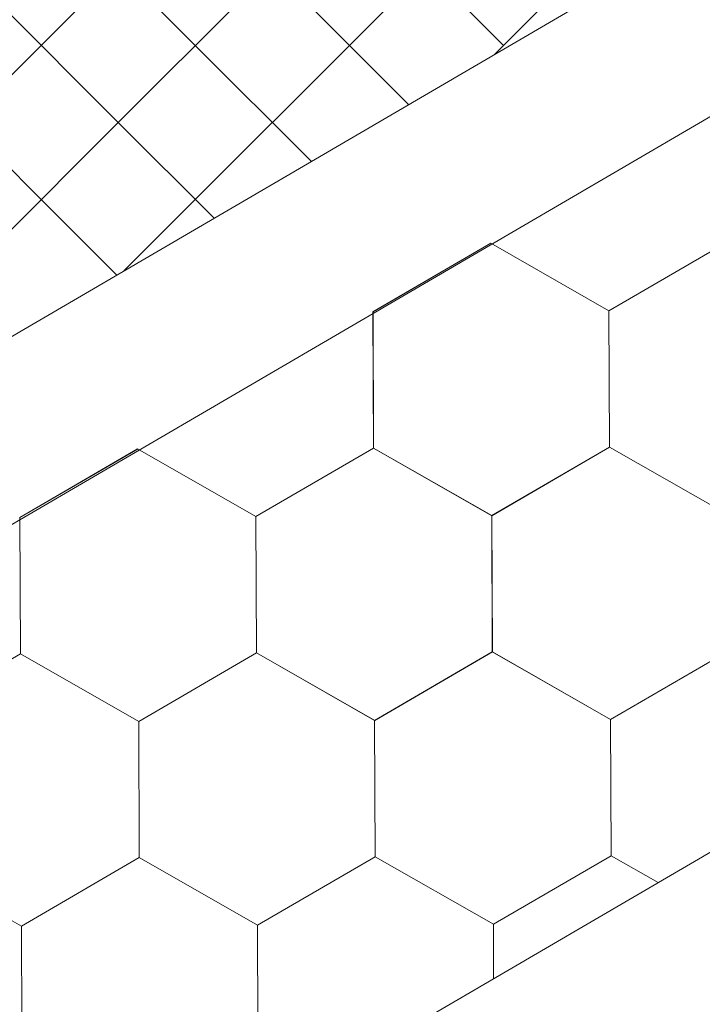
# Model space of a CAD drawing. Units: millimetres. Extents: x 32509 to 40069, y 34230 to 39576.
# Drawn here: x 37154 to 37181, y 34603 to 34642 of the extents above; entities that cross this region are included whole.
import ezdxf

# ---------------------------------------------------------------- set-up
doc = ezdxf.new("R2010")
doc.units = ezdxf.units.MM
doc.layers.add('ВИД', color=253, linetype='Continuous', lineweight=15)

msp = doc.modelspace()

# ---------------------------------------------------------------- linework, layer by layer
at = {"layer": 'ВИД'}
for p, q in [((37130.88, 34579.967, -169.459), (37945.564, 35055.821, -169.459)), ((37130.88, 34616.191, -154.432), (37551.849, 34862.078, -154.432)), ((37130.88, 34608.814, -154.432), (37556.426, 34857.374, -154.432)), ((37154.795, 34640.898, -169.459), (37160.839, 34646.943, -169.459)), ((37160.839, 34640.898, -169.459), (37154.795, 34646.943, -169.459)), ((37166.884, 34640.898, -169.459), (37172.928, 34646.943, -169.459)), ((37172.928, 34640.898, -169.459), (37166.884, 34646.943, -169.459)), ((37157.817, 34637.876, -169.459), (37151.773, 34643.921, -169.459)), ((37157.817, 34637.876, -169.459), (37151.773, 34643.921, -169.459)), ((37157.817, 34637.876, -169.459), (37163.862, 34643.921, -169.459)), ((37157.817, 34637.876, -169.459), (37163.862, 34643.921, -169.459)), ((37169.206, 34638.577, -169.459), (37163.862, 34643.921, -169.459)), ((37169.206, 34638.577, -169.459), (37163.862, 34643.921, -169.459)), ((37172.574, 34640.544, -169.459), (37175.95, 34643.921, -169.459)), ((37148.751, 34634.854, -169.459), (37154.795, 34640.898, -169.459)), ((37154.795, 34634.854, -169.459), (37148.751, 34640.898, -169.459)), ((37160.839, 34634.854, -169.459), (37166.884, 34640.898, -169.459)), ((37165.39, 34636.348, -169.459), (37160.839, 34640.898, -169.459)), ((37151.773, 34631.832, -169.459), (37157.817, 34637.876, -169.459)), ((37151.773, 34631.832, -169.459), (37157.817, 34637.876, -169.459)), ((37161.574, 34634.119, -169.459), (37157.817, 34637.876, -169.459)), ((37161.574, 34634.119, -169.459), (37157.817, 34637.876, -169.459)), ((37157.759, 34631.89, -169.459), (37154.795, 34634.854, -169.459)), ((37158.041, 34632.055, -169.459), (37160.839, 34634.854, -169.459)), ((37167.807, 34630.449, -169.459), (37172.423, 34633.139, -169.459)), ((37167.807, 34630.45, -169.459), (37172.423, 34633.139, -169.459)), ((37167.807, 34630.449, -169.459), (37172.423, 34633.139, -169.459)), ((37167.807, 34630.45, -169.459), (37172.423, 34633.139, -169.459)), ((37167.807, 34630.45, -169.459), (37172.423, 34633.139, -169.459)), ((37167.808, 34630.449, -169.459), (37172.424, 34633.139, -169.459)), ((37167.808, 34630.449, -169.459), (37172.424, 34633.139, -169.459)), ((37167.808, 34630.449, -169.459), (37172.424, 34633.139, -169.459)), ((37167.808, 34630.449, -169.459), (37172.424, 34633.139, -169.459)), ((37167.808, 34630.449, -169.459), (37172.424, 34633.139, -169.459)), ((37177.06, 34630.487, -169.459), (37172.423, 34633.14, -169.459)), ((37177.06, 34630.487, -169.459), (37172.423, 34633.14, -169.459)), ((37177.06, 34630.487, -169.459), (37172.423, 34633.14, -169.459)), ((37177.061, 34630.486, -169.459), (37172.423, 34633.139, -169.459)), ((37177.061, 34630.486, -169.459), (37172.423, 34633.139, -169.459)), ((37177.06, 34630.487, -169.459), (37172.423, 34633.139, -169.459)), ((37177.06, 34630.487, -169.459), (37172.423, 34633.139, -169.459)), ((37177.06, 34630.487, -169.459), (37172.423, 34633.139, -169.459)), ((37177.061, 34630.486, -169.459), (37172.424, 34633.139, -169.459)), ((37177.061, 34630.486, -169.459), (37172.424, 34633.139, -169.459)), ((37177.061, 34630.487, -169.459), (37172.424, 34633.139, -169.459)), ((37177.061, 34630.487, -169.459), (37172.424, 34633.139, -169.459)), ((37177.06, 34630.487, -169.459), (37181.676, 34633.177, -169.459)), ((37177.06, 34630.487, -169.459), (37181.676, 34633.176, -169.459)), ((37177.06, 34630.486, -169.459), (37181.676, 34633.176, -169.459)), ((37177.06, 34630.487, -169.459), (37181.676, 34633.176, -169.459)), ((37177.06, 34630.486, -169.459), (37181.676, 34633.176, -169.459)), ((37177.06, 34630.487, -169.459), (37181.676, 34633.176, -169.459)), ((37177.06, 34630.487, -169.459), (37181.676, 34633.176, -169.459)), ((37177.06, 34630.487, -169.459), (37181.676, 34633.176, -169.459)), ((37177.061, 34630.486, -169.459), (37181.677, 34633.176, -169.459)), ((37177.061, 34630.486, -169.459), (37181.677, 34633.176, -169.459)), ((37177.061, 34630.486, -169.459), (37181.677, 34633.176, -169.459)), ((37177.061, 34630.486, -169.459), (37181.677, 34633.176, -169.459)), ((37177.061, 34630.486, -169.459), (37181.677, 34633.176, -169.459)), ((37177.061, 34630.486, -169.459), (37181.677, 34633.176, -169.459)), ((37177.061, 34630.486, -169.459), (37181.677, 34633.176, -169.459)), ((37177.061, 34630.486, -169.459), (37181.677, 34633.176, -169.459)), ((37167.829, 34625.107, -169.459), (37167.807, 34630.45, -169.459)), ((37167.829, 34625.107, -169.459), (37167.807, 34630.45, -169.459)), ((37167.829, 34625.107, -169.459), (37167.807, 34630.45, -169.459)), ((37167.828, 34625.107, -169.459), (37167.807, 34630.45, -169.459)), ((37167.829, 34625.107, -169.459), (37167.808, 34630.449, -169.459)), ((37167.829, 34625.107, -169.459), (37167.808, 34630.449, -169.459)), ((37167.829, 34625.107, -169.459), (37167.808, 34630.449, -169.459)), ((37167.829, 34625.107, -169.459), (37167.808, 34630.449, -169.459)), ((37177.082, 34625.144, -169.459), (37177.06, 34630.487, -169.459)), ((37177.082, 34625.144, -169.459), (37177.06, 34630.487, -169.459)), ((37177.082, 34625.144, -169.459), (37177.06, 34630.487, -169.459)), ((37177.082, 34625.144, -169.459), (37177.061, 34630.487, -169.459)), ((37177.082, 34625.144, -169.459), (37177.061, 34630.487, -169.459)), ((37177.083, 34625.144, -169.459), (37177.061, 34630.486, -169.459)), ((37177.083, 34625.144, -169.459), (37177.061, 34630.486, -169.459)), ((37177.082, 34625.144, -169.459), (37177.061, 34630.486, -169.459)), ((37177.082, 34625.144, -169.459), (37177.061, 34630.486, -169.459)), ((37177.082, 34625.144, -169.459), (37177.061, 34630.486, -169.459)), ((37153.96, 34622.38, -169.459), (37158.576, 34625.07, -169.459)), ((37153.96, 34622.38, -169.459), (37158.576, 34625.07, -169.459)), ((37153.96, 34622.38, -169.459), (37158.576, 34625.07, -169.459)), ((37153.96, 34622.38, -169.459), (37158.576, 34625.07, -169.459)), ((37153.96, 34622.38, -169.459), (37158.576, 34625.07, -169.459)), ((37153.961, 34622.38, -169.459), (37158.577, 34625.07, -169.459)), ((37153.961, 34622.38, -169.459), (37158.577, 34625.07, -169.459)), ((37153.961, 34622.38, -169.459), (37158.577, 34625.07, -169.459)), ((37153.961, 34622.38, -169.459), (37158.577, 34625.069, -169.459)), ((37153.961, 34622.38, -169.459), (37158.577, 34625.069, -169.459)), ((37163.214, 34622.417, -169.459), (37158.576, 34625.07, -169.459)), ((37163.214, 34622.417, -169.459), (37158.576, 34625.07, -169.459)), ((37163.213, 34622.417, -169.459), (37158.576, 34625.07, -169.459)), ((37163.213, 34622.417, -169.459), (37158.576, 34625.07, -169.459)), ((37163.213, 34622.417, -169.459), (37158.576, 34625.07, -169.459)), ((37163.214, 34622.418, -169.459), (37158.576, 34625.07, -169.459)), ((37163.214, 34622.418, -169.459), (37158.576, 34625.07, -169.459)), ((37163.214, 34622.417, -169.459), (37158.577, 34625.07, -169.459)), ((37163.214, 34622.417, -169.459), (37158.577, 34625.07, -169.459)), ((37163.214, 34622.417, -169.459), (37158.577, 34625.07, -169.459)), ((37163.214, 34622.417, -169.459), (37158.577, 34625.07, -169.459)), ((37163.214, 34622.417, -169.459), (37158.577, 34625.07, -169.459)), ((37163.213, 34622.417, -169.459), (37167.829, 34625.107, -169.459)), ((37163.213, 34622.417, -169.459), (37167.829, 34625.107, -169.459)), ((37163.213, 34622.417, -169.459), (37167.829, 34625.107, -169.459)), ((37163.213, 34622.417, -169.459), (37167.829, 34625.107, -169.459)), ((37163.213, 34622.417, -169.459), (37167.829, 34625.107, -169.459)), ((37163.213, 34622.417, -169.459), (37167.829, 34625.107, -169.459)), ((37163.214, 34622.417, -169.459), (37167.83, 34625.107, -169.459)), ((37163.214, 34622.417, -169.459), (37167.83, 34625.107, -169.459)), ((37163.214, 34622.417, -169.459), (37167.83, 34625.107, -169.459)), ((37163.214, 34622.417, -169.459), (37167.83, 34625.107, -169.459)), ((37163.214, 34622.417, -169.459), (37167.83, 34625.107, -169.459)), ((37163.214, 34622.417, -169.459), (37167.83, 34625.107, -169.459)), ((37163.214, 34622.417, -169.459), (37167.83, 34625.107, -169.459)), ((37163.214, 34622.417, -169.459), (37167.83, 34625.107, -169.459)), ((37163.214, 34622.417, -169.459), (37167.83, 34625.106, -169.459)), ((37163.214, 34622.417, -169.459), (37167.83, 34625.106, -169.459)), ((37172.466, 34622.455, -169.459), (37167.828, 34625.107, -169.459)), ((37172.466, 34622.455, -169.459), (37167.828, 34625.107, -169.459)), ((37172.467, 34622.454, -169.459), (37167.829, 34625.107, -169.459)), ((37172.467, 34622.454, -169.459), (37167.829, 34625.107, -169.459)), ((37172.466, 34622.454, -169.459), (37167.829, 34625.107, -169.459)), ((37172.466, 34622.454, -169.459), (37167.829, 34625.107, -169.459)), ((37172.467, 34622.454, -169.459), (37167.829, 34625.107, -169.459)), ((37172.467, 34622.454, -169.459), (37167.829, 34625.107, -169.459)), ((37172.466, 34622.455, -169.459), (37167.829, 34625.107, -169.459)), ((37172.466, 34622.455, -169.459), (37167.829, 34625.107, -169.459)), ((37172.467, 34622.454, -169.459), (37167.83, 34625.107, -169.459)), ((37172.467, 34622.454, -169.459), (37167.83, 34625.107, -169.459)), ((37172.466, 34622.455, -169.459), (37177.082, 34625.145, -169.459)), ((37172.466, 34622.454, -169.459), (37177.082, 34625.144, -169.459)), ((37172.466, 34622.454, -169.459), (37177.082, 34625.144, -169.459)), ((37172.466, 34622.454, -169.459), (37177.082, 34625.144, -169.459)), ((37172.466, 34622.454, -169.459), (37177.082, 34625.144, -169.459)), ((37172.466, 34622.454, -169.459), (37177.082, 34625.144, -169.459)), ((37172.466, 34622.454, -169.459), (37177.082, 34625.144, -169.459)), ((37172.466, 34622.454, -169.459), (37177.082, 34625.144, -169.459)), ((37172.466, 34622.454, -169.459), (37177.082, 34625.144, -169.459)), ((37172.466, 34622.454, -169.459), (37177.083, 34625.144, -169.459)), ((37172.466, 34622.454, -169.459), (37177.082, 34625.144, -169.459)), ((37172.466, 34622.454, -169.459), (37177.082, 34625.144, -169.459)), ((37172.466, 34622.455, -169.459), (37177.082, 34625.144, -169.459)), ((37172.466, 34622.454, -169.459), (37177.082, 34625.144, -169.459)), ((37172.466, 34622.455, -169.459), (37177.082, 34625.144, -169.459)), ((37172.466, 34622.454, -169.459), (37177.082, 34625.143, -169.459)), ((37172.466, 34622.454, -169.459), (37177.082, 34625.143, -169.459)), ((37172.467, 34622.454, -169.459), (37177.083, 34625.144, -169.459)), ((37181.719, 34622.491, -169.459), (37177.081, 34625.144, -169.459)), ((37181.719, 34622.492, -169.459), (37177.081, 34625.144, -169.459)), ((37181.719, 34622.491, -169.459), (37177.081, 34625.144, -169.459)), ((37181.719, 34622.492, -169.459), (37177.081, 34625.144, -169.459)), ((37181.719, 34622.492, -169.459), (37177.082, 34625.145, -169.459)), ((37181.719, 34622.492, -169.459), (37177.082, 34625.145, -169.459)), ((37181.72, 34622.491, -169.459), (37177.082, 34625.144, -169.459)), ((37181.719, 34622.491, -169.459), (37177.082, 34625.144, -169.459)), ((37181.719, 34622.491, -169.459), (37177.082, 34625.144, -169.459)), ((37181.719, 34622.491, -169.459), (37177.082, 34625.144, -169.459)), ((37181.72, 34622.491, -169.459), (37177.082, 34625.144, -169.459)), ((37181.72, 34622.491, -169.459), (37177.082, 34625.144, -169.459)), ((37181.719, 34622.491, -169.459), (37177.081, 34625.144, -169.459)), ((37181.719, 34622.492, -169.459), (37177.081, 34625.144, -169.459)), ((37181.719, 34622.492, -169.459), (37177.081, 34625.144, -169.459)), ((37181.72, 34622.491, -169.459), (37177.082, 34625.144, -169.459)), ((37181.72, 34622.491, -169.459), (37177.082, 34625.144, -169.459)), ((37181.72, 34622.491, -169.459), (37177.082, 34625.144, -169.459)), ((37181.72, 34622.491, -169.459), (37177.082, 34625.144, -169.459)), ((37181.719, 34622.492, -169.459), (37177.082, 34625.144, -169.459)), ((37153.981, 34617.038, -169.459), (37153.96, 34622.38, -169.459)), ((37153.981, 34617.037, -169.459), (37153.96, 34622.38, -169.459)), ((37153.981, 34617.037, -169.459), (37153.96, 34622.38, -169.459)), ((37153.981, 34617.038, -169.459), (37153.96, 34622.38, -169.459)), ((37153.981, 34617.037, -169.459), (37153.96, 34622.38, -169.459)), ((37153.981, 34617.038, -169.459), (37153.96, 34622.38, -169.459)), ((37153.982, 34617.038, -169.459), (37153.96, 34622.38, -169.459)), ((37153.982, 34617.038, -169.459), (37153.96, 34622.38, -169.459)), ((37153.982, 34617.038, -169.459), (37153.96, 34622.38, -169.459)), ((37153.983, 34617.037, -169.459), (37153.961, 34622.38, -169.459)), ((37153.982, 34617.038, -169.459), (37153.961, 34622.38, -169.459)), ((37153.982, 34617.037, -169.459), (37153.961, 34622.38, -169.459)), ((37153.982, 34617.038, -169.459), (37153.961, 34622.38, -169.459)), ((37153.982, 34617.038, -169.459), (37153.961, 34622.38, -169.459)), ((37163.235, 34617.075, -169.459), (37163.213, 34622.417, -169.459)), ((37163.235, 34617.075, -169.459), (37163.213, 34622.417, -169.459)), ((37163.235, 34617.075, -169.459), (37163.213, 34622.417, -169.459)), ((37163.236, 34617.074, -169.459), (37163.214, 34622.417, -169.459)), ((37163.236, 34617.074, -169.459), (37163.214, 34622.417, -169.459)), ((37163.235, 34617.075, -169.459), (37163.214, 34622.417, -169.459)), ((37163.235, 34617.074, -169.459), (37163.214, 34622.417, -169.459)), ((37163.235, 34617.075, -169.459), (37163.214, 34622.417, -169.459)), ((37163.235, 34617.075, -169.459), (37163.214, 34622.417, -169.459)), ((37163.235, 34617.075, -169.459), (37163.214, 34622.417, -169.459)), ((37172.487, 34617.112, -169.459), (37172.466, 34622.455, -169.459)), ((37172.488, 34617.112, -169.459), (37172.466, 34622.454, -169.459)), ((37172.488, 34617.112, -169.459), (37172.466, 34622.454, -169.459)), ((37172.488, 34617.112, -169.459), (37172.466, 34622.454, -169.459)), ((37172.488, 34617.112, -169.459), (37172.466, 34622.454, -169.459)), ((37172.488, 34617.111, -169.459), (37172.466, 34622.454, -169.459)), ((37172.488, 34617.112, -169.459), (37172.466, 34622.454, -169.459)), ((37172.487, 34617.112, -169.459), (37172.466, 34622.454, -169.459)), ((37172.487, 34617.112, -169.459), (37172.466, 34622.454, -169.459)), ((37172.487, 34617.112, -169.459), (37172.466, 34622.454, -169.459)), ((37172.489, 34617.111, -169.459), (37172.467, 34622.454, -169.459)), ((37172.489, 34617.111, -169.459), (37172.467, 34622.454, -169.459)), ((37172.489, 34617.111, -169.459), (37172.467, 34622.454, -169.459)), ((37172.488, 34617.112, -169.459), (37172.467, 34622.454, -169.459)), ((37172.488, 34617.111, -169.459), (37172.467, 34622.454, -169.459)), ((37172.488, 34617.112, -169.459), (37172.467, 34622.454, -169.459)), ((37172.488, 34617.112, -169.459), (37172.467, 34622.454, -169.459)), ((37172.488, 34617.112, -169.459), (37172.467, 34622.454, -169.459)), ((37172.488, 34617.112, -169.459), (37172.467, 34622.454, -169.459)), ((37172.488, 34617.111, -169.459), (37172.466, 34622.454, -169.459)), ((37149.365, 34614.348, -169.459), (37153.981, 34617.038, -169.459)), ((37149.365, 34614.348, -169.459), (37153.981, 34617.038, -169.459)), ((37149.365, 34614.348, -169.459), (37153.981, 34617.038, -169.459)), ((37158.619, 34614.385, -169.459), (37153.981, 34617.038, -169.459)), ((37158.619, 34614.385, -169.459), (37153.981, 34617.038, -169.459)), ((37158.618, 34614.385, -169.459), (37153.981, 34617.038, -169.459)), ((37158.619, 34614.385, -169.459), (37153.981, 34617.038, -169.459)), ((37158.619, 34614.385, -169.459), (37153.981, 34617.038, -169.459)), ((37158.619, 34614.385, -169.459), (37153.981, 34617.038, -169.459)), ((37158.618, 34614.385, -169.459), (37153.981, 34617.037, -169.459)), ((37158.62, 34614.385, -169.459), (37153.982, 34617.038, -169.459)), ((37158.62, 34614.385, -169.459), (37153.982, 34617.038, -169.459)), ((37158.62, 34614.385, -169.459), (37153.982, 34617.038, -169.459)), ((37158.619, 34614.385, -169.459), (37153.982, 34617.038, -169.459)), ((37158.619, 34614.385, -169.459), (37153.982, 34617.038, -169.459)), ((37158.619, 34614.385, -169.459), (37153.982, 34617.038, -169.459)), ((37158.62, 34614.385, -169.459), (37153.982, 34617.037, -169.459)), ((37158.618, 34614.385, -169.459), (37163.234, 34617.075, -169.459)), ((37158.618, 34614.385, -169.459), (37163.234, 34617.075, -169.459)), ((37158.618, 34614.385, -169.459), (37163.234, 34617.075, -169.459)), ((37158.618, 34614.385, -169.459), (37163.234, 34617.075, -169.459)), ((37158.618, 34614.385, -169.459), (37163.234, 34617.075, -169.459)), ((37158.618, 34614.385, -169.459), (37163.234, 34617.075, -169.459)), ((37158.618, 34614.385, -169.459), (37163.234, 34617.075, -169.459)), ((37158.618, 34614.385, -169.459), (37163.235, 34617.074, -169.459)), ((37158.619, 34614.385, -169.459), (37163.235, 34617.075, -169.459)), ((37158.619, 34614.385, -169.459), (37163.235, 34617.075, -169.459)), ((37158.619, 34614.385, -169.459), (37163.235, 34617.075, -169.459)), ((37158.619, 34614.385, -169.459), (37163.235, 34617.075, -169.459)), ((37158.619, 34614.385, -169.459), (37163.235, 34617.075, -169.459)), ((37158.619, 34614.385, -169.459), (37163.235, 34617.075, -169.459)), ((37158.619, 34614.385, -169.459), (37163.235, 34617.075, -169.459)), ((37158.619, 34614.385, -169.459), (37163.235, 34617.074, -169.459)), ((37158.619, 34614.385, -169.459), (37163.235, 34617.074, -169.459)), ((37158.619, 34614.385, -169.459), (37163.235, 34617.074, -169.459)), ((37158.62, 34614.385, -169.459), (37163.236, 34617.075, -169.459)), ((37158.62, 34614.385, -169.459), (37163.236, 34617.075, -169.459)), ((37158.62, 34614.385, -169.459), (37163.236, 34617.074, -169.459)), ((37158.62, 34614.385, -169.459), (37163.236, 34617.074, -169.459)), ((37167.872, 34614.422, -169.459), (37163.234, 34617.075, -169.459)), ((37167.872, 34614.422, -169.459), (37163.234, 34617.075, -169.459)), ((37167.871, 34614.422, -169.459), (37163.234, 34617.075, -169.459)), ((37167.871, 34614.422, -169.459), (37163.234, 34617.075, -169.459)), ((37167.871, 34614.422, -169.459), (37163.234, 34617.075, -169.459)), ((37167.871, 34614.422, -169.459), (37163.234, 34617.075, -169.459)), ((37167.871, 34614.423, -169.459), (37163.234, 34617.075, -169.459)), ((37167.871, 34614.423, -169.459), (37163.234, 34617.075, -169.459)), ((37167.872, 34614.422, -169.459), (37163.235, 34617.075, -169.459)), ((37167.872, 34614.422, -169.459), (37163.235, 34617.075, -169.459)), ((37167.873, 34614.422, -169.459), (37163.235, 34617.075, -169.459)), ((37167.872, 34614.422, -169.459), (37163.235, 34617.075, -169.459)), ((37167.872, 34614.422, -169.459), (37163.235, 34617.075, -169.459)), ((37167.872, 34614.422, -169.459), (37163.235, 34617.075, -169.459)), ((37167.872, 34614.422, -169.459), (37163.235, 34617.075, -169.459)), ((37167.872, 34614.422, -169.459), (37163.235, 34617.074, -169.459)), ((37167.872, 34614.422, -169.459), (37163.235, 34617.074, -169.459)), ((37167.873, 34614.422, -169.459), (37163.235, 34617.074, -169.459)), ((37167.873, 34614.422, -169.459), (37163.236, 34617.075, -169.459)), ((37167.873, 34614.422, -169.459), (37163.236, 34617.075, -169.459)), ((37167.871, 34614.422, -169.459), (37172.487, 34617.112, -169.459)), ((37167.871, 34614.422, -169.459), (37172.487, 34617.112, -169.459)), ((37167.871, 34614.422, -169.459), (37172.487, 34617.112, -169.459)), ((37167.871, 34614.422, -169.459), (37172.487, 34617.112, -169.459)), ((37167.871, 34614.422, -169.459), (37172.487, 34617.112, -169.459)), ((37167.871, 34614.422, -169.459), (37172.487, 34617.112, -169.459)), ((37167.871, 34614.422, -169.459), (37172.487, 34617.112, -169.459)), ((37167.871, 34614.422, -169.459), (37172.487, 34617.112, -169.459)), ((37167.872, 34614.422, -169.459), (37172.488, 34617.112, -169.459)), ((37167.872, 34614.422, -169.459), (37172.488, 34617.112, -169.459)), ((37167.872, 34614.422, -169.459), (37172.488, 34617.112, -169.459)), ((37167.872, 34614.422, -169.459), (37172.488, 34617.112, -169.459)), ((37167.872, 34614.422, -169.459), (37172.488, 34617.112, -169.459)), ((37167.872, 34614.422, -169.459), (37172.488, 34617.112, -169.459)), ((37167.872, 34614.422, -169.459), (37172.488, 34617.111, -169.459)), ((37167.872, 34614.422, -169.459), (37172.488, 34617.111, -169.459)), ((37167.872, 34614.422, -169.459), (37172.488, 34617.111, -169.459)), ((37167.872, 34614.422, -169.459), (37172.488, 34617.111, -169.459)), ((37167.873, 34614.422, -169.459), (37172.489, 34617.112, -169.459)), ((37167.873, 34614.422, -169.459), (37172.489, 34617.111, -169.459)), ((37177.125, 34614.459, -169.459), (37172.487, 34617.112, -169.459)), ((37177.124, 34614.459, -169.459), (37172.487, 34617.112, -169.459)), ((37177.125, 34614.459, -169.459), (37172.487, 34617.112, -169.459)), ((37177.124, 34614.459, -169.459), (37172.487, 34617.112, -169.459)), ((37177.124, 34614.459, -169.459), (37172.487, 34617.112, -169.459)), ((37177.125, 34614.459, -169.459), (37172.487, 34617.112, -169.459)), ((37177.125, 34614.459, -169.459), (37172.487, 34617.112, -169.459)), ((37177.125, 34614.459, -169.459), (37172.488, 34617.112, -169.459)), ((37177.125, 34614.459, -169.459), (37172.488, 34617.112, -169.459)), ((37177.125, 34614.459, -169.459), (37172.488, 34617.112, -169.459)), ((37177.125, 34614.459, -169.459), (37172.488, 34617.111, -169.459)), ((37177.125, 34614.459, -169.459), (37172.488, 34617.111, -169.459)), ((37177.124, 34614.459, -169.459), (37181.74, 34617.149, -169.459)), ((37177.124, 34614.459, -169.459), (37181.74, 34617.149, -169.459)), ((37177.124, 34614.46, -169.459), (37181.74, 34617.149, -169.459)), ((37177.124, 34614.459, -169.459), (37181.74, 34617.149, -169.459)), ((37177.125, 34614.459, -169.459), (37181.741, 34617.149, -169.459)), ((37177.125, 34614.459, -169.459), (37181.741, 34617.149, -169.459)), ((37177.125, 34614.459, -169.459), (37181.741, 34617.149, -169.459)), ((37177.125, 34614.459, -169.459), (37181.741, 34617.149, -169.459)), ((37158.64, 34609.043, -169.459), (37158.618, 34614.385, -169.459)), ((37158.64, 34609.043, -169.459), (37158.618, 34614.385, -169.459)), ((37158.64, 34609.043, -169.459), (37158.618, 34614.385, -169.459)), ((37158.64, 34609.043, -169.459), (37158.618, 34614.385, -169.459)), ((37158.64, 34609.043, -169.459), (37158.618, 34614.385, -169.459)), ((37158.639, 34609.043, -169.459), (37158.618, 34614.385, -169.459)), ((37158.64, 34609.043, -169.459), (37158.619, 34614.385, -169.459)), ((37158.64, 34609.043, -169.459), (37158.619, 34614.385, -169.459)), ((37158.64, 34609.043, -169.459), (37158.619, 34614.385, -169.459)), ((37158.64, 34609.042, -169.459), (37158.619, 34614.385, -169.459)), ((37158.64, 34609.042, -169.459), (37158.619, 34614.385, -169.459)), ((37158.64, 34609.042, -169.459), (37158.619, 34614.385, -169.459)), ((37158.64, 34609.042, -169.459), (37158.619, 34614.385, -169.459)), ((37167.893, 34609.08, -169.459), (37167.871, 34614.422, -169.459)), ((37167.893, 34609.08, -169.459), (37167.871, 34614.422, -169.459)), ((37167.893, 34609.08, -169.459), (37167.871, 34614.422, -169.459)), ((37167.894, 34609.079, -169.459), (37167.872, 34614.422, -169.459)), ((37167.894, 34609.079, -169.459), (37167.872, 34614.422, -169.459)), ((37167.893, 34609.079, -169.459), (37167.872, 34614.422, -169.459)), ((37167.893, 34609.079, -169.459), (37167.872, 34614.422, -169.459)), ((37167.893, 34609.079, -169.459), (37167.872, 34614.422, -169.459)), ((37167.893, 34609.08, -169.459), (37167.872, 34614.422, -169.459)), ((37167.893, 34609.08, -169.459), (37167.872, 34614.422, -169.459)), ((37177.146, 34609.117, -169.459), (37177.124, 34614.459, -169.459)), ((37177.146, 34609.117, -169.459), (37177.124, 34614.459, -169.459)), ((37177.146, 34609.117, -169.459), (37177.124, 34614.459, -169.459)), ((37177.146, 34609.117, -169.459), (37177.124, 34614.459, -169.459)), ((37177.145, 34609.117, -169.459), (37177.124, 34614.459, -169.459)), ((37177.147, 34609.116, -169.459), (37177.125, 34614.459, -169.459)), ((37177.146, 34609.116, -169.459), (37177.125, 34614.459, -169.459)), ((37177.146, 34609.116, -169.459), (37177.125, 34614.459, -169.459)), ((37177.146, 34609.116, -169.459), (37177.125, 34614.459, -169.459)), ((37177.146, 34609.116, -169.459), (37177.125, 34614.459, -169.459)), ((37177.146, 34609.116, -169.459), (37177.125, 34614.459, -169.459)), ((37177.146, 34609.117, -169.459), (37177.125, 34614.459, -169.459)), ((37154.024, 34606.353, -169.459), (37149.387, 34609.006, -169.459)), ((37154.024, 34606.353, -169.459), (37149.387, 34609.006, -169.459)), ((37154.024, 34606.353, -169.459), (37158.64, 34609.043, -169.459)), ((37154.024, 34606.353, -169.459), (37158.64, 34609.043, -169.459)), ((37154.024, 34606.353, -169.459), (37158.64, 34609.043, -169.459)), ((37154.024, 34606.353, -169.459), (37158.64, 34609.043, -169.459)), ((37154.024, 34606.353, -169.459), (37158.64, 34609.043, -169.459)), ((37154.024, 34606.353, -169.459), (37158.64, 34609.043, -169.459)), ((37154.024, 34606.353, -169.459), (37158.64, 34609.043, -169.459)), ((37154.024, 34606.353, -169.459), (37158.64, 34609.043, -169.459)), ((37154.024, 34606.354, -169.459), (37158.64, 34609.043, -169.459)), ((37154.024, 34606.353, -169.459), (37158.64, 34609.043, -169.459)), ((37154.024, 34606.354, -169.459), (37158.64, 34609.043, -169.459)), ((37154.024, 34606.353, -169.459), (37158.64, 34609.043, -169.459)), ((37163.277, 34606.39, -169.459), (37158.639, 34609.043, -169.459)), ((37163.277, 34606.39, -169.459), (37158.639, 34609.043, -169.459)), ((37163.277, 34606.391, -169.459), (37158.639, 34609.043, -169.459)), ((37163.277, 34606.391, -169.459), (37158.639, 34609.043, -169.459)), ((37163.277, 34606.39, -169.459), (37158.639, 34609.043, -169.459)), ((37163.277, 34606.39, -169.459), (37158.639, 34609.043, -169.459)), ((37163.277, 34606.391, -169.459), (37158.64, 34609.044, -169.459)), ((37163.277, 34606.391, -169.459), (37158.64, 34609.044, -169.459)), ((37163.277, 34606.39, -169.459), (37158.64, 34609.043, -169.459)), ((37163.277, 34606.391, -169.459), (37158.64, 34609.043, -169.459)), ((37163.278, 34606.39, -169.459), (37158.64, 34609.043, -169.459)), ((37163.278, 34606.39, -169.459), (37158.64, 34609.043, -169.459)), ((37163.277, 34606.39, -169.459), (37158.64, 34609.043, -169.459)), ((37163.277, 34606.39, -169.459), (37158.64, 34609.043, -169.459)), ((37163.277, 34606.39, -169.459), (37158.64, 34609.042, -169.459)), ((37163.277, 34606.39, -169.459), (37158.64, 34609.042, -169.459)), ((37163.277, 34606.39, -169.459), (37167.893, 34609.08, -169.459)), ((37163.277, 34606.39, -169.459), (37167.893, 34609.08, -169.459)), ((37163.277, 34606.391, -169.459), (37167.893, 34609.08, -169.459)), ((37163.277, 34606.39, -169.459), (37167.893, 34609.08, -169.459)), ((37163.277, 34606.391, -169.459), (37167.893, 34609.08, -169.459)), ((37163.277, 34606.39, -169.459), (37167.893, 34609.08, -169.459)), ((37163.277, 34606.391, -169.459), (37167.893, 34609.08, -169.459)), ((37163.277, 34606.391, -169.459), (37167.893, 34609.08, -169.459)), ((37163.277, 34606.39, -169.459), (37167.893, 34609.08, -169.459)), ((37163.277, 34606.39, -169.459), (37167.893, 34609.08, -169.459)), ((37163.277, 34606.39, -169.459), (37167.893, 34609.08, -169.459)), ((37163.277, 34606.39, -169.459), (37167.893, 34609.08, -169.459)), ((37163.277, 34606.39, -169.459), (37167.893, 34609.08, -169.459)), ((37163.277, 34606.39, -169.459), (37167.893, 34609.08, -169.459)), ((37163.277, 34606.39, -169.459), (37167.894, 34609.079, -169.459)), ((37163.278, 34606.39, -169.459), (37167.894, 34609.079, -169.459)), ((37172.53, 34606.427, -169.459), (37167.892, 34609.08, -169.459)), ((37172.53, 34606.428, -169.459), (37167.893, 34609.08, -169.459)), ((37172.53, 34606.427, -169.459), (37167.893, 34609.08, -169.459)), ((37172.531, 34606.427, -169.459), (37167.893, 34609.08, -169.459)), ((37172.531, 34606.427, -169.459), (37167.893, 34609.08, -169.459)), ((37172.53, 34606.427, -169.459), (37167.893, 34609.08, -169.459)), ((37172.53, 34606.427, -169.459), (37167.893, 34609.08, -169.459)), ((37172.53, 34606.427, -169.459), (37167.893, 34609.08, -169.459)), ((37172.531, 34606.427, -169.459), (37167.893, 34609.079, -169.459)), ((37172.531, 34606.427, -169.459), (37167.893, 34609.079, -169.459)), ((37172.53, 34606.427, -169.459), (37177.146, 34609.117, -169.459)), ((37172.53, 34606.427, -169.459), (37177.146, 34609.117, -169.459)), ((37172.531, 34606.427, -169.459), (37177.147, 34609.116, -169.459)), ((37172.531, 34606.427, -169.459), (37177.147, 34609.116, -169.459)), ((37178.985, 34608.064, -169.459), (37177.146, 34609.116, -169.459)), ((37178.985, 34608.064, -169.459), (37177.146, 34609.116, -169.459)), ((37178.985, 34608.064, -169.459), (37177.147, 34609.116, -169.459)), ((37178.985, 34608.064, -169.459), (37177.147, 34609.116, -169.459)), ((37178.985, 34608.065, -169.459), (37177.147, 34609.116, -169.459)), ((37178.985, 34608.065, -169.459), (37177.147, 34609.116, -169.459)), ((37178.985, 34608.065, -169.459), (37177.147, 34609.116, -169.459)), ((37178.985, 34608.065, -169.459), (37177.147, 34609.116, -169.459)), ((37154.045, 34601.011, -169.459), (37154.024, 34606.354, -169.459)), ((37154.045, 34601.011, -169.459), (37154.024, 34606.354, -169.459)), ((37154.046, 34601.011, -169.459), (37154.024, 34606.353, -169.459)), ((37154.045, 34601.011, -169.459), (37154.024, 34606.353, -169.459)), ((37154.045, 34601.01, -169.459), (37154.024, 34606.353, -169.459)), ((37154.045, 34601.011, -169.459), (37154.024, 34606.353, -169.459)), ((37154.045, 34601.011, -169.459), (37154.024, 34606.353, -169.459)), ((37154.045, 34601.011, -169.459), (37154.024, 34606.353, -169.459)), ((37154.045, 34601.011, -169.459), (37154.024, 34606.353, -169.459)), ((37154.045, 34601.011, -169.459), (37154.024, 34606.353, -169.459)), ((37163.298, 34601.048, -169.459), (37163.277, 34606.391, -169.459)), ((37163.298, 34601.048, -169.459), (37163.277, 34606.391, -169.459)), ((37163.298, 34601.048, -169.459), (37163.277, 34606.391, -169.459)), ((37163.298, 34601.048, -169.459), (37163.277, 34606.391, -169.459)), ((37163.298, 34601.048, -169.459), (37163.277, 34606.39, -169.459)), ((37172.539, 34604.299, -169.459), (37172.53, 34606.428, -169.459)), ((37172.538, 34604.299, -169.459), (37172.53, 34606.428, -169.459)), ((37172.538, 34604.299, -169.459), (37172.53, 34606.428, -169.459)), ((37172.538, 34604.299, -169.459), (37172.53, 34606.428, -169.459)), ((37172.538, 34604.299, -169.459), (37172.53, 34606.428, -169.459)), ((37172.538, 34604.299, -169.459), (37172.53, 34606.427, -169.459))]:
    msp.add_line(p, q, dxfattribs=at)

doc.saveas('drawing.dxf')
